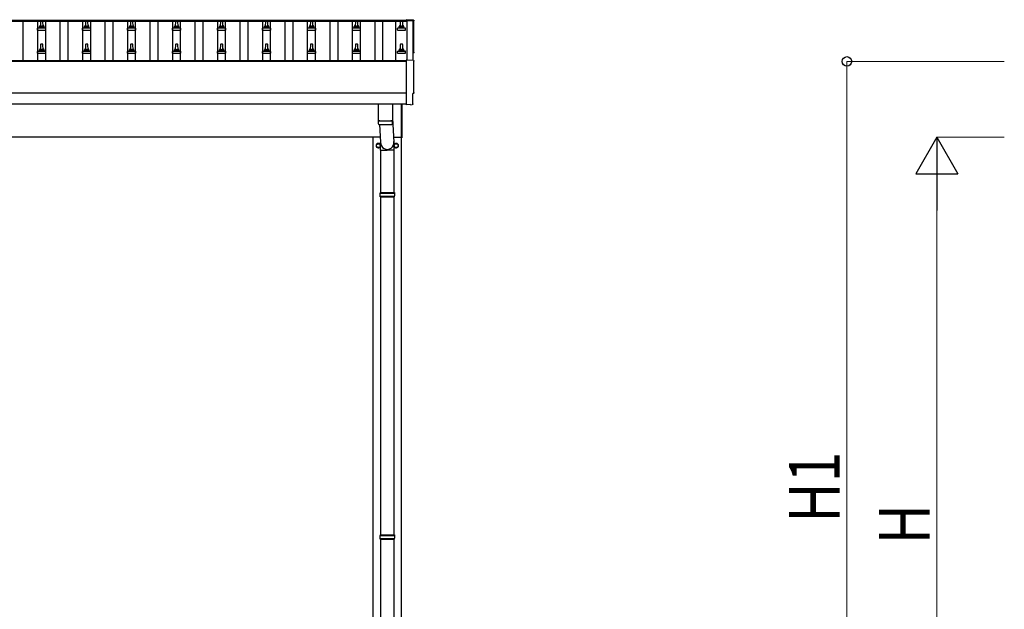
# Model space of a CAD drawing. Units: millimetres. Extents: x 0 to 42050, y 0 to 29700.
# Drawn here: x 14266 to 18645, y 5330 to 7952 of the extents above; entities that cross this region are included whole.
import ezdxf

# ---------------------------------------------------------------- set-up
doc = ezdxf.new("R2010")
doc.units = ezdxf.units.MM
for name, color, linetype, lineweight in [('YKK_13', 4, 'Continuous', 30), ('YKK_A1', 4, 'Continuous', 30), ('YKK_D', 6, 'Continuous', 13)]:
    doc.layers.add(name, color=color, linetype=linetype, lineweight=lineweight)
doc.styles.add('text-b', font='extslim2.shx', dxfattribs={"width": 0.8, "bigfont": 'extfont2.shx'})

msp = doc.modelspace()

# ---------------------------------------------------------------- linework, layer by layer
at = {"layer": 'YKK_13'}
for p, q in [((14358.7, 7945.2), (14358, 7921.7)), ((14368.3, 7946.2), (14359.7, 7946.2)), ((14370, 7921.7), (14369.3, 7945.2)), ((14558.7, 7945.2), (14558, 7921.7)), ((14568.3, 7946.2), (14559.7, 7946.2)), ((14570, 7921.7), (14569.3, 7945.2)), ((14758.7, 7945.2), (14758, 7921.7)), ((14768.3, 7946.2), (14759.7, 7946.2)), ((14770, 7921.7), (14769.3, 7945.2)), ((14958.7, 7945.2), (14958, 7921.7)), ((14968.3, 7946.2), (14959.7, 7946.2)), ((14970, 7921.7), (14969.3, 7945.2)), ((15158.7, 7945.2), (15158, 7921.7)), ((15168.3, 7946.2), (15159.7, 7946.2)), ((15170, 7921.7), (15169.3, 7945.2)), ((15358.7, 7945.2), (15358, 7921.7)), ((15368.3, 7946.2), (15359.7, 7946.2)), ((15370, 7921.7), (15369.3, 7945.2)), ((15558.7, 7945.2), (15558, 7921.7)), ((15568.3, 7946.2), (15559.7, 7946.2)), ((15570, 7921.7), (15569.3, 7945.2)), ((15758.7, 7945.2), (15758, 7921.7)), ((15768.3, 7946.2), (15759.7, 7946.2)), ((15770, 7921.7), (15769.3, 7945.2)), ((15958.7, 7945.2), (15958, 7921.7)), ((15968.3, 7946.2), (15959.7, 7946.2)), ((15970, 7921.7), (15969.3, 7945.2)), ((16016.6, 7950.6), (15985, 7952.3)), ((15985, 7952.3), (15985, 7948.2)), ((14345.7, 7906.2), (14345.7, 7913.9)), ((14345.7, 7906.2), (14382.2, 7906.2)), ((14381.9, 7914.7), (14346.1, 7914.7)), ((14346.5, 7914.9), (14353.2, 7916.5)), ((14374.4, 7916.7), (14353.6, 7916.7)), ((14354, 7917.5), (14354, 7921.7)), ((14373, 7921.7), (14355, 7921.7)), ((14374, 7917.5), (14374, 7921.7)), ((14381.5, 7914.9), (14374.8, 7916.5)), ((14382.2, 7906.2), (14382.2, 7913.9)), ((14545.7, 7906.2), (14545.7, 7913.9)), ((14545.7, 7906.2), (14582.2, 7906.2)), ((14581.9, 7914.7), (14546.1, 7914.7)), ((14546.5, 7914.9), (14553.2, 7916.5)), ((14574.4, 7916.7), (14553.6, 7916.7)), ((14554, 7917.5), (14554, 7921.7)), ((14573, 7921.7), (14555, 7921.7)), ((14574, 7917.5), (14574, 7921.7)), ((14581.5, 7914.9), (14574.8, 7916.5)), ((14582.2, 7906.2), (14582.2, 7913.9)), ((14745.7, 7906.2), (14745.7, 7913.9)), ((14745.7, 7906.2), (14782.2, 7906.2)), ((14781.9, 7914.7), (14746.1, 7914.7)), ((14746.5, 7914.9), (14753.2, 7916.5)), ((14774.4, 7916.7), (14753.6, 7916.7)), ((14754, 7917.5), (14754, 7921.7)), ((14773, 7921.7), (14755, 7921.7)), ((14774, 7917.5), (14774, 7921.7)), ((14781.5, 7914.9), (14774.8, 7916.5)), ((14782.2, 7906.2), (14782.2, 7913.9)), ((14945.7, 7906.2), (14945.7, 7913.9)), ((14945.7, 7906.2), (14982.2, 7906.2)), ((14981.9, 7914.7), (14946.1, 7914.7)), ((14946.5, 7914.9), (14953.2, 7916.5)), ((14974.4, 7916.7), (14953.6, 7916.7)), ((14954, 7917.5), (14954, 7921.7)), ((14973, 7921.7), (14955, 7921.7)), ((14974, 7917.5), (14974, 7921.7)), ((14981.5, 7914.9), (14974.8, 7916.5)), ((14982.2, 7906.2), (14982.2, 7913.9)), ((15145.7, 7906.2), (15145.7, 7913.9)), ((15145.7, 7906.2), (15182.2, 7906.2)), ((15181.9, 7914.7), (15146.1, 7914.7)), ((15146.5, 7914.9), (15153.2, 7916.5)), ((15174.4, 7916.7), (15153.6, 7916.7)), ((15154, 7917.5), (15154, 7921.7)), ((15173, 7921.7), (15155, 7921.7)), ((15174, 7917.5), (15174, 7921.7)), ((15181.5, 7914.9), (15174.8, 7916.5)), ((15182.2, 7906.2), (15182.2, 7913.9)), ((15345.7, 7906.2), (15345.7, 7913.9)), ((15345.7, 7906.2), (15382.2, 7906.2)), ((15381.9, 7914.7), (15346.1, 7914.7)), ((15346.5, 7914.9), (15353.2, 7916.5)), ((15374.4, 7916.7), (15353.6, 7916.7)), ((15354, 7917.5), (15354, 7921.7)), ((15373, 7921.7), (15355, 7921.7)), ((15374, 7917.5), (15374, 7921.7)), ((15381.5, 7914.9), (15374.8, 7916.5)), ((15382.2, 7906.2), (15382.2, 7913.9)), ((15545.7, 7906.2), (15545.7, 7913.9)), ((15545.7, 7906.2), (15582.2, 7906.2)), ((15581.9, 7914.7), (15546.1, 7914.7)), ((15546.5, 7914.9), (15553.2, 7916.5)), ((15574.4, 7916.7), (15553.6, 7916.7)), ((15554, 7917.5), (15554, 7921.7)), ((15573, 7921.7), (15555, 7921.7)), ((15574, 7917.5), (15574, 7921.7)), ((15581.5, 7914.9), (15574.8, 7916.5)), ((15582.2, 7906.2), (15582.2, 7913.9)), ((15745.7, 7906.2), (15745.7, 7913.9)), ((15745.7, 7906.2), (15782.2, 7906.2)), ((15781.9, 7914.7), (15746.1, 7914.7)), ((15746.5, 7914.9), (15753.2, 7916.5)), ((15774.4, 7916.7), (15753.6, 7916.7)), ((15754, 7917.5), (15754, 7921.7)), ((15773, 7921.7), (15755, 7921.7)), ((15774, 7917.5), (15774, 7921.7)), ((15781.5, 7914.9), (15774.8, 7916.5)), ((15782.2, 7906.2), (15782.2, 7913.9)), ((15945.7, 7906.2), (15945.7, 7913.9)), ((15945.7, 7906.2), (15982.2, 7906.2)), ((15981.9, 7914.7), (15946.1, 7914.7)), ((15946.5, 7914.9), (15953.2, 7916.5)), ((15974.4, 7916.7), (15953.6, 7916.7)), ((15954, 7917.5), (15954, 7921.7)), ((15973, 7921.7), (15955, 7921.7)), ((15974, 7917.5), (15974, 7921.7)), ((15981.5, 7914.9), (15974.8, 7916.5)), ((15982.2, 7906.2), (15982.2, 7913.9)), ((14358.7, 7841.9), (14358, 7818.4)), ((14368.3, 7842.9), (14359.7, 7842.9)), ((14370, 7818.4), (14369.3, 7841.9)), ((14558.7, 7841.9), (14558, 7818.4)), ((14568.3, 7842.9), (14559.7, 7842.9)), ((14570, 7818.4), (14569.3, 7841.9)), ((14758.7, 7841.9), (14758, 7818.4)), ((14768.3, 7842.9), (14759.7, 7842.9)), ((14770, 7818.4), (14769.3, 7841.9)), ((14958.7, 7841.9), (14958, 7818.4)), ((14968.3, 7842.9), (14959.7, 7842.9)), ((14970, 7818.4), (14969.3, 7841.9)), ((15158.7, 7841.9), (15158, 7818.4)), ((15168.3, 7842.9), (15159.7, 7842.9)), ((15170, 7818.4), (15169.3, 7841.9)), ((15358.7, 7841.9), (15358, 7818.4)), ((15368.3, 7842.9), (15359.7, 7842.9)), ((15370, 7818.4), (15369.3, 7841.9)), ((15558.7, 7841.9), (15558, 7818.4)), ((15568.3, 7842.9), (15559.7, 7842.9)), ((15570, 7818.4), (15569.3, 7841.9)), ((15758.7, 7841.9), (15758, 7818.4)), ((15768.3, 7842.9), (15759.7, 7842.9)), ((15770, 7818.4), (15769.3, 7841.9)), ((15958.7, 7841.9), (15958, 7818.4)), ((15968.3, 7842.9), (15959.7, 7842.9)), ((15970, 7818.4), (15969.3, 7841.9)), ((14345.7, 7802.9), (14345.7, 7810.6)), ((14345.7, 7802.9), (14382.2, 7802.9)), ((14381.9, 7811.4), (14346.1, 7811.4)), ((14346.5, 7811.6), (14353.2, 7813.2)), ((14374.4, 7813.4), (14353.6, 7813.4)), ((14354, 7814.2), (14354, 7818.4)), ((14373, 7818.4), (14355, 7818.4)), ((14374, 7814.2), (14374, 7818.4)), ((14381.5, 7811.6), (14374.8, 7813.2)), ((14382.2, 7802.9), (14382.2, 7810.6)), ((14545.7, 7802.9), (14545.7, 7810.6)), ((14545.7, 7802.9), (14582.2, 7802.9)), ((14581.9, 7811.4), (14546.1, 7811.4)), ((14546.5, 7811.6), (14553.2, 7813.2)), ((14574.4, 7813.4), (14553.6, 7813.4)), ((14554, 7814.2), (14554, 7818.4)), ((14573, 7818.4), (14555, 7818.4)), ((14574, 7814.2), (14574, 7818.4)), ((14581.5, 7811.6), (14574.8, 7813.2)), ((14582.2, 7802.9), (14582.2, 7810.6)), ((14745.7, 7802.9), (14745.7, 7810.6)), ((14745.7, 7802.9), (14782.2, 7802.9)), ((14781.9, 7811.4), (14746.1, 7811.4)), ((14746.5, 7811.6), (14753.2, 7813.2)), ((14774.4, 7813.4), (14753.6, 7813.4)), ((14754, 7814.2), (14754, 7818.4)), ((14773, 7818.4), (14755, 7818.4)), ((14774, 7814.2), (14774, 7818.4)), ((14781.5, 7811.6), (14774.8, 7813.2)), ((14782.2, 7802.9), (14782.2, 7810.6)), ((14945.7, 7802.9), (14945.7, 7810.6)), ((14945.7, 7802.9), (14982.2, 7802.9)), ((14981.9, 7811.4), (14946.1, 7811.4)), ((14946.5, 7811.6), (14953.2, 7813.2)), ((14974.4, 7813.4), (14953.6, 7813.4)), ((14954, 7814.2), (14954, 7818.4)), ((14973, 7818.4), (14955, 7818.4)), ((14974, 7814.2), (14974, 7818.4)), ((14981.5, 7811.6), (14974.8, 7813.2)), ((14982.2, 7802.9), (14982.2, 7810.6)), ((15145.7, 7802.9), (15145.7, 7810.6)), ((15145.7, 7802.9), (15182.2, 7802.9)), ((15181.9, 7811.4), (15146.1, 7811.4)), ((15146.5, 7811.6), (15153.2, 7813.2)), ((15174.4, 7813.4), (15153.6, 7813.4)), ((15154, 7814.2), (15154, 7818.4)), ((15173, 7818.4), (15155, 7818.4)), ((15174, 7814.2), (15174, 7818.4)), ((15181.5, 7811.6), (15174.8, 7813.2)), ((15182.2, 7802.9), (15182.2, 7810.6)), ((15345.7, 7802.9), (15345.7, 7810.6)), ((15345.7, 7802.9), (15382.2, 7802.9)), ((15381.9, 7811.4), (15346.1, 7811.4)), ((15346.5, 7811.6), (15353.2, 7813.2)), ((15374.4, 7813.4), (15353.6, 7813.4)), ((15354, 7814.2), (15354, 7818.4)), ((15373, 7818.4), (15355, 7818.4)), ((15374, 7814.2), (15374, 7818.4)), ((15381.5, 7811.6), (15374.8, 7813.2)), ((15382.2, 7802.9), (15382.2, 7810.6)), ((15545.7, 7802.9), (15545.7, 7810.6)), ((15545.7, 7802.9), (15582.2, 7802.9)), ((15581.9, 7811.4), (15546.1, 7811.4)), ((15546.5, 7811.6), (15553.2, 7813.2)), ((15574.4, 7813.4), (15553.6, 7813.4)), ((15554, 7814.2), (15554, 7818.4)), ((15573, 7818.4), (15555, 7818.4)), ((15574, 7814.2), (15574, 7818.4)), ((15581.5, 7811.6), (15574.8, 7813.2)), ((15582.2, 7802.9), (15582.2, 7810.6)), ((15745.7, 7802.9), (15745.7, 7810.6)), ((15745.7, 7802.9), (15782.2, 7802.9)), ((15781.9, 7811.4), (15746.1, 7811.4)), ((15746.5, 7811.6), (15753.2, 7813.2)), ((15774.4, 7813.4), (15753.6, 7813.4)), ((15754, 7814.2), (15754, 7818.4)), ((15773, 7818.4), (15755, 7818.4)), ((15774, 7814.2), (15774, 7818.4)), ((15781.5, 7811.6), (15774.8, 7813.2)), ((15782.2, 7802.9), (15782.2, 7810.6)), ((15945.7, 7802.9), (15945.7, 7810.6)), ((15945.7, 7802.9), (15982.2, 7802.9)), ((15981.9, 7811.4), (15946.1, 7811.4)), ((15946.5, 7811.6), (15953.2, 7813.2)), ((15974.4, 7813.4), (15953.6, 7813.4)), ((15954, 7814.2), (15954, 7818.4)), ((15973, 7818.4), (15955, 7818.4)), ((15974, 7814.2), (15974, 7818.4)), ((15981.5, 7811.6), (15974.8, 7813.2)), ((15982.2, 7802.9), (15982.2, 7810.6)), ((16016.6, 7771.2), (15985, 7772.8)), ((15985, 7772.8), (15985, 7575)), ((16014.4, 7577.3), (16014.4, 7624.4)), ((16014.4, 7624.4), (16015, 7624.4)), ((15860, 7577), (15860, 7504)), ((15924, 7577), (15924, 7504)), ((15964, 7426.6), (15964, 7576.9)), ((15966, 7576.9), (15966, 7426.6)), ((15985, 7575), (15985, 7574)), ((16003.2, 7574.9), (15985, 7574)), ((16003.9, 7574.3), (16003.2, 7574.9)), ((16004.6, 7574), (16011.5, 7574.4)), ((15860, 7503), (15860.2, 7490)), ((15864.5, 7503.7), (15864.5, 7502.7)), ((15919.5, 7503.7), (15919.5, 7502.7)), ((15923.8, 7490), (15924, 7503)), ((15924, 7513.5), (15930.5, 7407.1)), ((15865.5, 7486.7), (15870.4, 7407.1)), ((15870.3, 7372.4), (15870.3, 7407.1)), ((15930.6, 7372.4), (15930.6, 7407.1)), ((15964, 7426.6), (15966, 7426.6)), ((15870.3, 7372.4), (15900.5, 7372.4)), ((15870.5, 7372.4), (15870.5, 7183.1)), ((15930.6, 7372.4), (15900.5, 7372.4)), ((15930.5, 7372.4), (15930.5, 7183.1)), ((15868.5, 7183.1), (15932.5, 7183.1)), ((15868.5, 7183.1), (15868.5, 7181.1)), ((15932.5, 7183.1), (15932.5, 7181.1)), ((15867.5, 7181.1), (15933.5, 7181.1)), ((15867.5, 7167.1), (15933.5, 7167.1)), ((15868.5, 7165.1), (15868.5, 7167.1)), ((15868.5, 7165.1), (15932.5, 7165.1)), ((15870.5, 7165.1), (15870.5, 5660.6)), ((15930.5, 7165.1), (15930.5, 5660.6)), ((15932.5, 7165.1), (15932.5, 7167.1)), ((15867.5, 5658.6), (15933.5, 5658.6)), ((15868.5, 5660.6), (15932.5, 5660.6)), ((15868.5, 5660.6), (15868.5, 5658.6)), ((15932.5, 5660.6), (15932.5, 5658.6)), ((15867.5, 5644.6), (15933.5, 5644.6)), ((15868.5, 5642.6), (15868.5, 5644.6)), ((15868.5, 5642.6), (15932.5, 5642.6)), ((15870.5, 5642.6), (15870.5, 4138.1)), ((15930.5, 5642.6), (15930.5, 4138.1)), ((15932.5, 5642.6), (15932.5, 5644.6))]:
    msp.add_line(p, q, dxfattribs=at)
at = {"layer": 'YKK_13', "ltscale": 2}
for p, q in [((15852, 7397), (15860.5, 7401.9)), ((15860.5, 7401.9), (15869, 7397)), ((15932, 7397), (15940.5, 7401.9)), ((15940.5, 7401.9), (15949, 7397)), ((15851.9, 7392.4), (15852, 7392.4)), ((15851.9, 7391.9), (15852, 7391.9)), ((15852, 7387.2), (15852, 7397)), ((15860.5, 7382.3), (15852, 7387.2)), ((15869, 7387.2), (15860.5, 7382.3)), ((15869, 7397), (15869, 7387.2)), ((15931.9, 7392.4), (15932, 7392.4)), ((15931.9, 7391.9), (15932, 7391.9)), ((15932, 7387.2), (15932, 7397)), ((15940.5, 7382.3), (15932, 7387.2)), ((15949, 7387.2), (15940.5, 7382.3)), ((15949, 7397), (15949, 7387.2))]:
    msp.add_line(p, q, dxfattribs=at)
for centre in [(15860.5, 7392.1), (15940.5, 7392.1)]:
    msp.add_circle(centre, 8.5, dxfattribs=at)
at = {"layer": 'YKK_13'}
for centre, radius, start, end in [((14359.7, 7945.2), 1, 90, 178.6051), ((14368.3, 7945.2), 1, 1.3949, 90), ((14559.7, 7945.2), 1, 90, 178.6051), ((14568.3, 7945.2), 1, 1.3949, 90), ((14759.7, 7945.2), 1, 90, 178.6051), ((14768.3, 7945.2), 1, 1.3949, 90), ((14959.7, 7945.2), 1, 90, 178.6051), ((14968.3, 7945.2), 1, 1.3949, 90), ((15159.7, 7945.2), 1, 90, 178.6051), ((15168.3, 7945.2), 1, 1.3949, 90), ((15359.7, 7945.2), 1, 90, 178.6051), ((15368.3, 7945.2), 1, 1.3949, 90), ((15559.7, 7945.2), 1, 90, 178.6051), ((15568.3, 7945.2), 1, 1.3949, 90), ((15759.7, 7945.2), 1, 90, 178.6051), ((15768.3, 7945.2), 1, 1.3949, 90), ((15959.7, 7945.2), 1, 90, 178.6051), ((15968.3, 7945.2), 1, 1.3949, 90), ((14346.7, 7913.9), 1, 103.627, 180), ((14353, 7917.5), 1, 283.627, 0), ((14358.1, 7921.1), 4.13, 90, 171.1763), ((14355, 7920.7), 1, 90, 180), ((14367.3, 7921.7), 4.83, 133.6028, 180), ((14360.7, 7921.7), 4.83, 0, 46.3972), ((14369.9, 7921.1), 4.13, 8.8237, 90), ((14373, 7920.7), 1, 0, 90), ((14375, 7917.5), 1, 180, 256.373), ((14381.2, 7913.9), 1, 0, 76.373), ((14546.7, 7913.9), 1, 103.627, 180), ((14553, 7917.5), 1, 283.627, 0), ((14558.1, 7921.1), 4.13, 90, 171.1763), ((14555, 7920.7), 1, 90, 180), ((14567.3, 7921.7), 4.83, 133.6028, 180), ((14560.7, 7921.7), 4.83, 0, 46.3972), ((14569.9, 7921.1), 4.13, 8.8237, 90), ((14573, 7920.7), 1, 0, 90), ((14575, 7917.5), 1, 180, 256.373), ((14581.2, 7913.9), 1, 0, 76.373), ((14746.7, 7913.9), 1, 103.627, 180), ((14753, 7917.5), 1, 283.627, 0), ((14758.1, 7921.1), 4.13, 90, 171.1763), ((14755, 7920.7), 1, 90, 180), ((14767.3, 7921.7), 4.83, 133.6028, 180), ((14760.7, 7921.7), 4.83, 0, 46.3972), ((14769.9, 7921.1), 4.13, 8.8237, 90), ((14773, 7920.7), 1, 0, 90), ((14775, 7917.5), 1, 180, 256.373), ((14781.2, 7913.9), 1, 0, 76.373), ((14946.7, 7913.9), 1, 103.627, 180), ((14953, 7917.5), 1, 283.627, 0), ((14958.1, 7921.1), 4.13, 90, 171.1763), ((14955, 7920.7), 1, 90, 180), ((14967.3, 7921.7), 4.83, 133.6028, 180), ((14960.7, 7921.7), 4.83, 0, 46.3972), ((14969.9, 7921.1), 4.13, 8.8237, 90), ((14973, 7920.7), 1, 0, 90), ((14975, 7917.5), 1, 180, 256.373), ((14981.2, 7913.9), 1, 0, 76.373), ((15146.7, 7913.9), 1, 103.627, 180), ((15153, 7917.5), 1, 283.627, 0), ((15158.1, 7921.1), 4.13, 90, 171.1763), ((15155, 7920.7), 1, 90, 180), ((15167.3, 7921.7), 4.83, 133.6028, 180), ((15160.7, 7921.7), 4.83, 0, 46.3972), ((15169.9, 7921.1), 4.13, 8.8237, 90), ((15173, 7920.7), 1, 0, 90), ((15175, 7917.5), 1, 180, 256.373), ((15181.2, 7913.9), 1, 0, 76.373), ((15346.7, 7913.9), 1, 103.627, 180), ((15353, 7917.5), 1, 283.627, 0), ((15358.1, 7921.1), 4.13, 90, 171.1763), ((15355, 7920.7), 1, 90, 180), ((15367.3, 7921.7), 4.83, 133.6028, 180), ((15360.7, 7921.7), 4.83, 0, 46.3972), ((15369.9, 7921.1), 4.13, 8.8237, 90), ((15373, 7920.7), 1, 0, 90), ((15375, 7917.5), 1, 180, 256.373), ((15381.2, 7913.9), 1, 0, 76.373), ((15546.7, 7913.9), 1, 103.627, 180), ((15553, 7917.5), 1, 283.627, 0), ((15558.1, 7921.1), 4.13, 90, 171.1763), ((15555, 7920.7), 1, 90, 180), ((15567.3, 7921.7), 4.83, 133.6028, 180), ((15560.7, 7921.7), 4.83, 0, 46.3972), ((15569.9, 7921.1), 4.13, 8.8237, 90), ((15573, 7920.7), 1, 0, 90), ((15575, 7917.5), 1, 180, 256.373), ((15581.2, 7913.9), 1, 0, 76.373), ((15746.7, 7913.9), 1, 103.627, 180), ((15753, 7917.5), 1, 283.627, 0), ((15758.1, 7921.1), 4.13, 90, 171.1763), ((15755, 7920.7), 1, 90, 180), ((15767.3, 7921.7), 4.83, 133.6028, 180), ((15760.7, 7921.7), 4.83, 0, 46.3972), ((15769.9, 7921.1), 4.13, 8.8237, 90), ((15773, 7920.7), 1, 0, 90), ((15775, 7917.5), 1, 180, 256.373), ((15781.2, 7913.9), 1, 0, 76.373), ((15946.7, 7913.9), 1, 103.627, 180), ((15953, 7917.5), 1, 283.627, 0), ((15958.1, 7921.1), 4.13, 90, 171.1763), ((15955, 7920.7), 1, 90, 180), ((15967.3, 7921.7), 4.83, 133.6028, 180), ((15960.7, 7921.7), 4.83, 0, 46.3972), ((15969.9, 7921.1), 4.13, 8.8237, 90), ((15973, 7920.7), 1, 0, 90), ((15975, 7917.5), 1, 180, 256.373), ((15981.2, 7913.9), 1, 0, 76.373), ((14359.7, 7841.9), 1, 90, 178.6051), ((14368.3, 7841.9), 1, 1.3949, 90), ((14559.7, 7841.9), 1, 90, 178.6051), ((14568.3, 7841.9), 1, 1.3949, 90), ((14759.7, 7841.9), 1, 90, 178.6051), ((14768.3, 7841.9), 1, 1.3949, 90), ((14959.7, 7841.9), 1, 90, 178.6051), ((14968.3, 7841.9), 1, 1.3949, 90), ((15159.7, 7841.9), 1, 90, 178.6051), ((15168.3, 7841.9), 1, 1.3949, 90), ((15359.7, 7841.9), 1, 90, 178.6051), ((15368.3, 7841.9), 1, 1.3949, 90), ((15559.7, 7841.9), 1, 90, 178.6051), ((15568.3, 7841.9), 1, 1.3949, 90), ((15759.7, 7841.9), 1, 90, 178.6051), ((15768.3, 7841.9), 1, 1.3949, 90), ((15959.7, 7841.9), 1, 90, 178.6051), ((15968.3, 7841.9), 1, 1.3949, 90), ((14346.7, 7810.6), 1, 103.627, 180), ((14353, 7814.2), 1, 283.627, 0), ((14358.1, 7817.7), 4.13, 90, 171.1763), ((14355, 7817.4), 1, 90, 180), ((14367.3, 7818.4), 4.83, 133.6028, 180), ((14360.7, 7818.4), 4.83, 0, 46.3972), ((14369.9, 7817.7), 4.13, 8.8237, 90), ((14373, 7817.4), 1, 0, 90), ((14375, 7814.2), 1, 180, 256.373), ((14381.2, 7810.6), 1, 0, 76.373), ((14546.7, 7810.6), 1, 103.627, 180), ((14553, 7814.2), 1, 283.627, 0), ((14558.1, 7817.7), 4.13, 90, 171.1763), ((14555, 7817.4), 1, 90, 180), ((14567.3, 7818.4), 4.83, 133.6028, 180), ((14560.7, 7818.4), 4.83, 0, 46.3972), ((14569.9, 7817.7), 4.13, 8.8237, 90), ((14573, 7817.4), 1, 0, 90), ((14575, 7814.2), 1, 180, 256.373), ((14581.2, 7810.6), 1, 0, 76.373), ((14746.7, 7810.6), 1, 103.627, 180), ((14753, 7814.2), 1, 283.627, 0), ((14758.1, 7817.7), 4.13, 90, 171.1763), ((14755, 7817.4), 1, 90, 180), ((14767.3, 7818.4), 4.83, 133.6028, 180), ((14760.7, 7818.4), 4.83, 0, 46.3972), ((14769.9, 7817.7), 4.13, 8.8237, 90), ((14773, 7817.4), 1, 0, 90), ((14775, 7814.2), 1, 180, 256.373), ((14781.2, 7810.6), 1, 0, 76.373), ((14946.7, 7810.6), 1, 103.627, 180), ((14953, 7814.2), 1, 283.627, 0), ((14958.1, 7817.7), 4.13, 90, 171.1763), ((14955, 7817.4), 1, 90, 180), ((14967.3, 7818.4), 4.83, 133.6028, 180), ((14960.7, 7818.4), 4.83, 0, 46.3972), ((14969.9, 7817.7), 4.13, 8.8237, 90), ((14973, 7817.4), 1, 0, 90), ((14975, 7814.2), 1, 180, 256.373), ((14981.2, 7810.6), 1, 0, 76.373), ((15146.7, 7810.6), 1, 103.627, 180), ((15153, 7814.2), 1, 283.627, 0), ((15158.1, 7817.7), 4.13, 90, 171.1763), ((15155, 7817.4), 1, 90, 180), ((15167.3, 7818.4), 4.83, 133.6028, 180), ((15160.7, 7818.4), 4.83, 0, 46.3972), ((15169.9, 7817.7), 4.13, 8.8237, 90), ((15173, 7817.4), 1, 0, 90), ((15175, 7814.2), 1, 180, 256.373), ((15181.2, 7810.6), 1, 0, 76.373), ((15346.7, 7810.6), 1, 103.627, 180), ((15353, 7814.2), 1, 283.627, 0), ((15358.1, 7817.7), 4.13, 90, 171.1763), ((15355, 7817.4), 1, 90, 180), ((15367.3, 7818.4), 4.83, 133.6028, 180), ((15360.7, 7818.4), 4.83, 0, 46.3972), ((15369.9, 7817.7), 4.13, 8.8237, 90), ((15373, 7817.4), 1, 0, 90), ((15375, 7814.2), 1, 180, 256.373), ((15381.2, 7810.6), 1, 0, 76.373), ((15546.7, 7810.6), 1, 103.627, 180), ((15553, 7814.2), 1, 283.627, 0), ((15558.1, 7817.7), 4.13, 90, 171.1763), ((15555, 7817.4), 1, 90, 180), ((15567.3, 7818.4), 4.83, 133.6028, 180), ((15560.7, 7818.4), 4.83, 0, 46.3972), ((15569.9, 7817.7), 4.13, 8.8237, 90), ((15573, 7817.4), 1, 0, 90), ((15575, 7814.2), 1, 180, 256.373), ((15581.2, 7810.6), 1, 0, 76.373), ((15746.7, 7810.6), 1, 103.627, 180), ((15753, 7814.2), 1, 283.627, 0), ((15758.1, 7817.7), 4.13, 90, 171.1763), ((15755, 7817.4), 1, 90, 180), ((15767.3, 7818.4), 4.83, 133.6028, 180), ((15760.7, 7818.4), 4.83, 0, 46.3972), ((15769.9, 7817.7), 4.13, 8.8237, 90), ((15773, 7817.4), 1, 0, 90), ((15775, 7814.2), 1, 180, 256.373), ((15781.2, 7810.6), 1, 0, 76.373), ((15946.7, 7810.6), 1, 103.627, 180), ((15953, 7814.2), 1, 283.627, 0), ((15958.1, 7817.7), 4.13, 90, 171.1763), ((15955, 7817.4), 1, 90, 180), ((15967.3, 7818.4), 4.83, 133.6028, 180), ((15960.7, 7818.4), 4.83, 0, 46.3972), ((15969.9, 7817.7), 4.13, 8.8237, 90), ((15973, 7817.4), 1, 0, 90), ((15975, 7814.2), 1, 180, 256.373), ((15981.2, 7810.6), 1, 0, 76.373), ((15892, 7983.7), 480.8, 266.1838, 273.8162), ((15892, 7982.7), 480.8, 266.1838, 273.8162), ((15863.6, 7490.2), 3.43, 183.9021, 262.9901), ((15920.4, 7490.2), 3.43, 277.0835, 356.0869), ((15892, 8005.7), 519.7, 266.822, 273.1764), ((15916.2, 7174.1), 49.3, 171.8288, 180), ((15916.2, 7174.1), 49.3, 180, 188.1713), ((15884.7, 7174.1), 49.3, 360, 8.1712), ((15884.7, 7174.1), 49.3, 351.8287, 360), ((15916.2, 5651.6), 49.3, 171.8288, 180), ((15916.2, 5651.6), 49.3, 180, 188.1713), ((15884.7, 5651.6), 49.3, 360, 8.1712), ((15884.7, 5651.6), 49.3, 351.8287, 360)]:
    msp.add_arc(centre, radius, start, end, dxfattribs=at)
at = {"layer": 'YKK_13', "ltscale": 2}
for centre, radius, start, end in [((15860.5, 7392.1), 10, 9.9364, 350.0636), ((15940.5, 7392.1), 10, 189.9364, 170.0636), ((15860.5, 7392.1), 8.6, 171.254, 178.3342), ((15860.5, 7392.1), 8.6, 181.6658, 188.746), ((15860.5, 7392.1), 8.6, 111.254, 128.746), ((15860.5, 7392.1), 8.6, 231.254, 248.746), ((15860.5, 7392.1), 8.6, 51.254, 68.746), ((15860.5, 7392.1), 8.6, 291.254, 308.746), ((15860.5, 7392.1), 8.6, 351.254, 8.746), ((15940.5, 7392.1), 8.6, 171.254, 178.3342), ((15940.5, 7392.1), 8.6, 181.6658, 188.746), ((15940.5, 7392.1), 8.6, 111.254, 128.746), ((15940.5, 7392.1), 8.6, 231.254, 248.746), ((15940.5, 7392.1), 8.6, 51.254, 68.746), ((15940.5, 7392.1), 8.6, 291.254, 308.746), ((15940.5, 7392.1), 8.6, 351.254, 8.746)]:
    msp.add_arc(centre, radius, start, end, dxfattribs=at)
at = {"layer": 'YKK_13', "extrusion": (3.56178e-15, 0, -1)}
for centre in [(16016.4, 7947.6), (16016.4, 7768.2)]:
    msp.add_ellipse(centre, major_axis=(3, 0), ratio=0.99863, start_param=4.764749, end_param=6.297982, dxfattribs=at)
at = {"layer": 'YKK_13', "extrusion": (3.55281e-15, 0, -1)}
for centre in [(20782.3, 7877.2), (20782.3, 7697.8)]:
    msp.add_ellipse(centre, major_axis=(-4763.4, 0), ratio=0.99863, start_param=6.268693, end_param=6.297982, dxfattribs=at)
at = {"layer": 'YKK_13', "extrusion": (3.63138e-15, 0, -1)}
for centre, end_param in [((16015, 7808.2), 7.625217), ((16015, 7628.8), 7.853982)]:
    msp.add_ellipse(centre, major_axis=(4.41, 0), ratio=0.99863, start_param=6.268693, end_param=end_param, dxfattribs=at)
at = {"layer": 'YKK_13', "extrusion": (3.79718e-15, -2.97322e-16, -1)}
msp.add_ellipse((16011.4, 7577.4), major_axis=(2.18, -2.07), ratio=0.9974, start_param=5.525231, end_param=7.04114, dxfattribs=at)
at = {"layer": 'YKK_13', "extrusion": (3.80599e-15, -1.20568e-15, -1)}
msp.add_ellipse((16004.6, 7575), major_axis=(0.727, -0.69), ratio=0.9974, start_param=0.757954, end_param=1.570796, dxfattribs=at)
at = {"layer": 'YKK_13'}
msp.add_ellipse((15900.5, 7407.1), major_axis=(0, -31.6), ratio=0.952301, start_param=4.712389, end_param=7.983146, dxfattribs=at)
at = {"layer": 'YKK_A1'}
for p, q in [((15987, 7944.6), (10564, 7944.6)), ((15987, 7948.2), (10586.5, 7948.2)), ((14281.5, 7768.6), (14281.5, 7944.6)), ((14346.5, 7768.6), (14346.5, 7944.6)), ((14381.5, 7768.6), (14381.5, 7944.6)), ((14446.5, 7768.6), (14446.5, 7944.6)), ((14481.5, 7768.6), (14481.5, 7944.6)), ((14546.5, 7768.6), (14546.5, 7944.6)), ((14581.5, 7768.6), (14581.5, 7944.6)), ((14646.5, 7768.6), (14646.5, 7944.6)), ((14681.5, 7768.6), (14681.5, 7944.6)), ((14746.5, 7768.6), (14746.5, 7944.6)), ((14781.5, 7768.6), (14781.5, 7944.6)), ((14846.5, 7768.6), (14846.5, 7944.6)), ((14881.5, 7768.6), (14881.5, 7944.6)), ((14946.5, 7768.6), (14946.5, 7944.6)), ((14981.5, 7768.6), (14981.5, 7944.6)), ((15046.5, 7768.6), (15046.5, 7944.6)), ((15081.5, 7768.6), (15081.5, 7944.6)), ((15146.5, 7768.6), (15146.5, 7944.6)), ((15181.5, 7768.6), (15181.5, 7944.6)), ((15246.5, 7768.6), (15246.5, 7944.6)), ((15281.5, 7768.6), (15281.5, 7944.6)), ((15346.5, 7768.6), (15346.5, 7944.6)), ((15381.5, 7768.6), (15381.5, 7944.6)), ((15446.5, 7768.6), (15446.5, 7944.6)), ((15481.5, 7768.6), (15481.5, 7944.6)), ((15546.5, 7768.6), (15546.5, 7944.6)), ((15581.5, 7768.6), (15581.5, 7944.6)), ((15646.5, 7768.6), (15646.5, 7944.6)), ((15681.5, 7768.6), (15681.5, 7944.6)), ((15746.5, 7768.6), (15746.5, 7944.6)), ((15781.5, 7768.6), (15781.5, 7944.6)), ((15846.5, 7768.6), (15846.5, 7944.6)), ((15881.5, 7768.6), (15881.5, 7944.6)), ((15937.5, 7944.6), (15937.5, 7768.6)), ((15987, 7948.2), (15987, 7944.6)), ((15987, 7947.3), (15987, 7772.7)), ((16016, 7947.3), (15987, 7947.3)), ((16016, 7771.2), (16016, 7947.3)), ((15985, 7766.7), (10543, 7766.7)), ((15985, 7768.6), (10586.5, 7768.6)), ((15985, 7577), (10586.5, 7577)), ((15869.1, 7429.1), (10579, 7429.1)), ((15838, 3429.1), (15838, 7429.1)), ((15929.2, 7429.1), (15964, 7429.1)), ((15963, 7429.1), (15963, 3429.1))]:
    msp.add_line(p, q, dxfattribs=at)
at = {"layer": 'YKK_A1', "ltscale": 25}
msp.add_line((10586.5, 7626.8), (15985, 7626.8), dxfattribs=at)
at = {"layer": 'YKK_D'}
for p, q in [((18644.9, 7766.7), (17943.9, 7766.7)), ((17944.9, 3929.1), (17944.9, 7766.7)), ((18644.9, 7429.1), (18343.9, 7429.1)), ((18344.9, 4116.6), (18344.9, 7241.6))]:
    msp.add_line(p, q, dxfattribs=at)
at = {"layer": 'YKK_D', "lineweight": -2}
for p, q in [((18344.9, 7429.1), (18251.2, 7266.7)), ((18344.9, 7429.1), (18438.7, 7266.7)), ((18344.9, 7429.1), (18344.9, 7104.4)), ((18251.2, 7266.7), (18438.7, 7266.7))]:
    msp.add_line(p, q, dxfattribs=at)
at = {"layer": 'YKK_D', "linetype": 'ByBlock', "lineweight": -2}
msp.add_circle((17944.9, 7766.7), 21.2, dxfattribs=at)

# ---------------------------------------------------------------- texts
at = {"layer": 'YKK_D', "style": 'text-b', "width": 0.8}
for s, p in [('H1', (17912.9, 5715.9)), ('H', (18312.9, 5619.1))]:
    msp.add_text(s, height=225, rotation=90, dxfattribs=at).set_placement(p)

doc.saveas('drawing.dxf')
